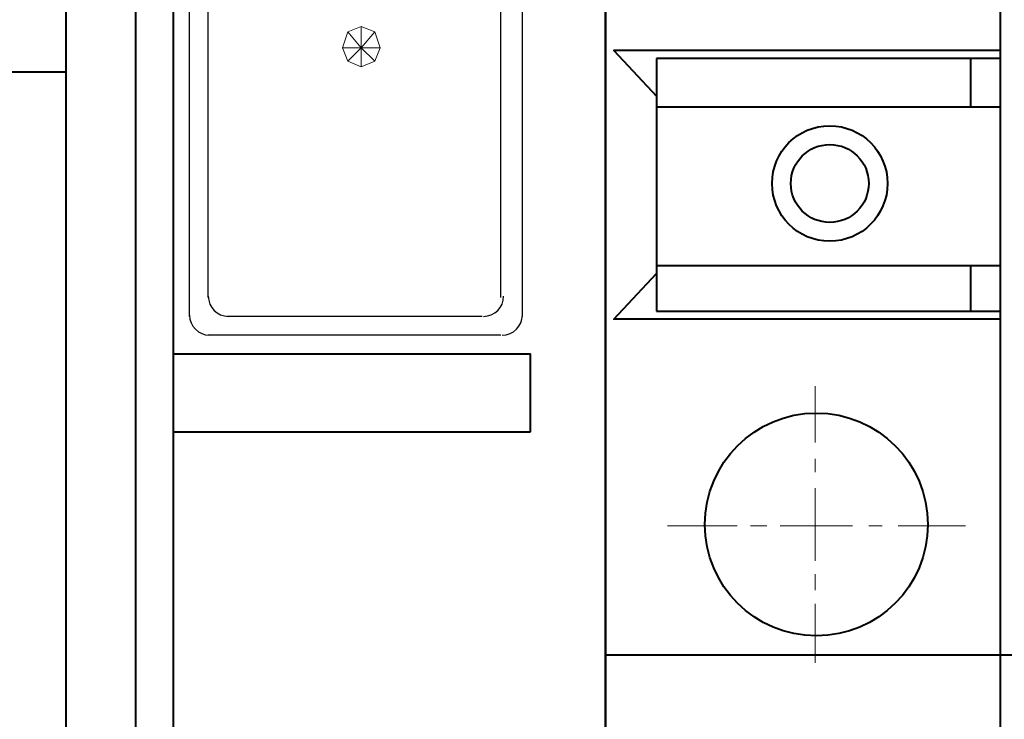
# Model space of a CAD drawing. Units: centimetres. Extents: x -7 to 9.3, y -11.9 to 11.9.
# Drawn here: x -3.4 to -1.8, y -1 to 0.1 of the extents above; entities that cross this region are included whole.
import ezdxf

# ---------------------------------------------------------------- set-up
doc = ezdxf.new("R2010")
doc.units = ezdxf.units.CM
doc.header["$MEASUREMENT"] = 0
doc.layers.add('Capa 1', color=7, linetype='Continuous')

msp = doc.modelspace()

# ---------------------------------------------------------------- linework, layer by layer
at = {"layer": 'Capa 1', "lineweight": 40}
for points in [[(-3.31064, -2.39221), (-3.31064, -2.39221), (-3.31064, 4.62242), (-3.31064, 4.62242)], [(-2.45974, -1.44394), (-2.45974, -1.44394), (-2.45974, 3.67839), (-2.45974, 3.67839)], [(-2.45974, 3.53869), (-2.45974, 3.53869), (-2.45974, -1.30848), (-2.45974, -1.30848)], [(-1.83744, 3.53869), (-1.83744, 3.53869), (-1.83744, -1.30848), (-1.83744, -1.30848)], [(-1.83744, 3.53869), (-1.83744, 3.53869), (-1.83744, -1.30848), (-1.83744, -1.30848)], [(-3.20058, -1.12644), (-3.20058, -1.12644), (-3.20058, 3.35666), (-3.20058, 3.35666)], [(-3.14131, -1.20264), (-3.14131, -1.20264), (-3.14131, 1.11722), (-3.14131, 1.11722)], [(-1.83744, 0.07159), (-1.83744, 0.07159), (-2.37931, 0.07159), (-2.37931, 0.07159)], [(-2.37931, 0.05889), (-2.37931, 0.05889), (-2.37931, -0.33904), (-2.37931, -0.33904)], [(-1.83744, 0.05889), (-1.83744, 0.05889), (-2.37931, 0.05889), (-2.37931, 0.05889)], [(-1.88401, -0.01731), (-1.88401, -0.01731), (-1.88401, 0.05889), (-1.88401, 0.05889)], [(-3.31064, 0.03772), (-3.31064, 0.03772), (-4.93624, 0.03772), (-4.93624, 0.03772)], [(-2.37931, -0.01731), (-2.37931, -0.01731), (-1.83744, -0.01731), (-1.83744, -0.01731)], [(-2.37931, -0.26708), (-2.37931, -0.26708), (-1.83744, -0.26708), (-1.83744, -0.26708)], [(-1.88401, -0.33904), (-1.88401, -0.33904), (-1.88401, -0.26708), (-1.88401, -0.26708)], [(-2.37931, -0.33904), (-2.37931, -0.33904), (-1.83744, -0.33904), (-1.83744, -0.33904)], [(-1.83744, -0.35174), (-1.83744, -0.35174), (-2.37931, -0.35174), (-2.37931, -0.35174)], [(-3.14131, -0.40678), (-3.14131, -0.40678), (-2.57828, -0.40678), (-2.57828, -0.40678)], [(-2.57828, -0.52954), (-2.57828, -0.52954), (-2.57828, -0.40678), (-2.57828, -0.40678)], [(-3.14131, -0.52954), (-3.14131, -0.52954), (-2.57828, -0.52954), (-2.57828, -0.52954)], [(-2.45974, -0.88091), (-2.45974, -0.88091), (-1.83744, -0.88091), (-1.83744, -0.88091)], [(-1.83744, -0.88091), (-1.83744, -0.88091), (-1.21514, -0.88091), (-1.21514, -0.88091)]]:
    msp.add_open_spline(points, degree=3, dxfattribs=at)
at = {"layer": 'Capa 1', "lineweight": 25}
for points in [[(-3.11591, -0.34751), (-3.11591, -0.34751), (-3.11591, 0.62616), (-3.11591, 0.62616)], [(-2.59098, -0.34751), (-2.59098, -0.34751), (-2.59098, 0.62616), (-2.59098, 0.62616)], [(-3.08628, -0.31788), (-3.08628, -0.31788), (-3.08628, 0.59652), (-3.08628, 0.59652)], [(-2.62484, -0.31788), (-2.62484, -0.31788), (-2.62484, 0.59652), (-2.62484, 0.59652)], [(-3.08628, -0.31576), (-3.08628, -0.3333), (-3.07206, -0.34751), (-3.05453, -0.34751)], [(-2.65236, -0.34751), (-2.63482, -0.34751), (-2.62061, -0.3333), (-2.62061, -0.31576)], [(-3.11591, -0.34539), (-3.11591, -0.36293), (-3.10169, -0.37714), (-3.08416, -0.37714)], [(-2.65448, -0.34751), (-2.65448, -0.34751), (-3.05664, -0.34751), (-3.05664, -0.34751)], [(-2.62273, -0.37714), (-2.60519, -0.37714), (-2.59098, -0.36293), (-2.59098, -0.34539)], [(-2.62484, -0.37714), (-2.62484, -0.37714), (-3.08628, -0.37714), (-3.08628, -0.37714)]]:
    msp.add_open_spline(points, degree=3, dxfattribs=at)
at = {"layer": 'Capa 1', "lineweight": 9}
for points in [[(-2.84498, 0.07582), (-2.84498, 0.07582), (-2.84498, 0.10969), (-2.84498, 0.10969), (-2.84498, 0.10969), (-2.84498, 0.10969), (-2.86614, 0.10122), (-2.86614, 0.10122), (-2.86614, 0.10122), (-2.86614, 0.10122), (-2.84498, 0.07582), (-2.84498, 0.07582)], [(-2.84498, 0.07582), (-2.84498, 0.07582), (-2.84498, 0.10969), (-2.84498, 0.10969), (-2.84498, 0.10969), (-2.84498, 0.10969), (-2.86614, 0.10122), (-2.86614, 0.10122), (-2.86614, 0.10122), (-2.86614, 0.10122), (-2.84498, 0.07582), (-2.84498, 0.07582)], [(-2.82381, 0.10122), (-2.82381, 0.10122), (-2.84498, 0.07582), (-2.84498, 0.07582), (-2.84498, 0.07582), (-2.84498, 0.07582), (-2.84498, 0.10969), (-2.84498, 0.10969), (-2.84498, 0.10969), (-2.84498, 0.10969), (-2.82381, 0.10122), (-2.82381, 0.10122)], [(-2.82381, 0.10122), (-2.82381, 0.10122), (-2.84498, 0.07582), (-2.84498, 0.07582), (-2.84498, 0.07582), (-2.84498, 0.07582), (-2.84498, 0.10969), (-2.84498, 0.10969), (-2.84498, 0.10969), (-2.84498, 0.10969), (-2.82381, 0.10122), (-2.82381, 0.10122)], [(-2.86614, 0.10122), (-2.86614, 0.10122), (-2.87461, 0.07582), (-2.87461, 0.07582), (-2.87461, 0.07582), (-2.87461, 0.07582), (-2.84498, 0.07582), (-2.84498, 0.07582), (-2.84498, 0.07582), (-2.84498, 0.07582), (-2.86614, 0.10122), (-2.86614, 0.10122)], [(-2.86614, 0.10122), (-2.86614, 0.10122), (-2.87461, 0.07582), (-2.87461, 0.07582), (-2.87461, 0.07582), (-2.87461, 0.07582), (-2.84498, 0.07582), (-2.84498, 0.07582), (-2.84498, 0.07582), (-2.84498, 0.07582), (-2.86614, 0.10122), (-2.86614, 0.10122)], [(-2.81534, 0.07582), (-2.81534, 0.07582), (-2.82381, 0.10122), (-2.82381, 0.10122), (-2.82381, 0.10122), (-2.82381, 0.10122), (-2.84498, 0.07582), (-2.84498, 0.07582), (-2.84498, 0.07582), (-2.84498, 0.07582), (-2.81534, 0.07582), (-2.81534, 0.07582)], [(-2.81534, 0.07582), (-2.81534, 0.07582), (-2.82381, 0.10122), (-2.82381, 0.10122), (-2.82381, 0.10122), (-2.82381, 0.10122), (-2.84498, 0.07582), (-2.84498, 0.07582), (-2.84498, 0.07582), (-2.84498, 0.07582), (-2.81534, 0.07582), (-2.81534, 0.07582)], [(-2.87461, 0.07582), (-2.87461, 0.07582), (-2.84498, 0.07582), (-2.84498, 0.07582), (-2.84498, 0.07582), (-2.84498, 0.07582), (-2.86614, 0.05466), (-2.86614, 0.05466), (-2.86614, 0.05466), (-2.86614, 0.05466), (-2.87461, 0.07582), (-2.87461, 0.07582)], [(-2.87461, 0.07582), (-2.87461, 0.07582), (-2.84498, 0.07582), (-2.84498, 0.07582), (-2.84498, 0.07582), (-2.84498, 0.07582), (-2.86614, 0.05466), (-2.86614, 0.05466), (-2.86614, 0.05466), (-2.86614, 0.05466), (-2.87461, 0.07582), (-2.87461, 0.07582)], [(-2.84498, 0.07582), (-2.84498, 0.07582), (-2.86614, 0.05466), (-2.86614, 0.05466), (-2.86614, 0.05466), (-2.86614, 0.05466), (-2.84498, 0.04619), (-2.84498, 0.04619), (-2.84498, 0.04619), (-2.84498, 0.04619), (-2.84498, 0.07582), (-2.84498, 0.07582)], [(-2.84498, 0.07582), (-2.84498, 0.07582), (-2.86614, 0.05466), (-2.86614, 0.05466), (-2.86614, 0.05466), (-2.86614, 0.05466), (-2.84498, 0.04619), (-2.84498, 0.04619), (-2.84498, 0.04619), (-2.84498, 0.04619), (-2.84498, 0.07582), (-2.84498, 0.07582)], [(-2.84498, 0.04619), (-2.84498, 0.04619), (-2.82381, 0.05466), (-2.82381, 0.05466), (-2.82381, 0.05466), (-2.82381, 0.05466), (-2.84498, 0.07582), (-2.84498, 0.07582), (-2.84498, 0.07582), (-2.84498, 0.07582), (-2.84498, 0.04619), (-2.84498, 0.04619)], [(-2.82381, 0.05466), (-2.82381, 0.05466), (-2.84498, 0.07582), (-2.84498, 0.07582), (-2.84498, 0.07582), (-2.84498, 0.07582), (-2.81534, 0.07582), (-2.81534, 0.07582), (-2.81534, 0.07582), (-2.81534, 0.07582), (-2.82381, 0.05466), (-2.82381, 0.05466)], [(-2.84498, 0.04619), (-2.84498, 0.04619), (-2.82381, 0.05466), (-2.82381, 0.05466), (-2.82381, 0.05466), (-2.82381, 0.05466), (-2.84498, 0.07582), (-2.84498, 0.07582), (-2.84498, 0.07582), (-2.84498, 0.07582), (-2.84498, 0.04619), (-2.84498, 0.04619)], [(-2.82381, 0.05466), (-2.82381, 0.05466), (-2.84498, 0.07582), (-2.84498, 0.07582), (-2.84498, 0.07582), (-2.84498, 0.07582), (-2.81534, 0.07582), (-2.81534, 0.07582), (-2.81534, 0.07582), (-2.81534, 0.07582), (-2.82381, 0.05466), (-2.82381, 0.05466)]]:
    msp.add_open_spline(points, degree=3, knots=[0, 0, 0, 0, 0.25, 0.25, 0.25, 0.25, 0.5, 0.5, 0.5, 0.5, 1, 1, 1, 1], dxfattribs=at)
at = {"layer": 'Capa 1', "lineweight": 40}
for points, knots in [([(-2.37931, 0.07159), (-2.37931, 0.07159), (-2.44704, 0.07159), (-2.44704, 0.07159), (-2.44704, 0.07159), (-2.44704, 0.07159), (-2.37931, -0.00038), (-2.37931, -0.00038)], [0, 0, 0, 0, 0.3333333, 0.3333333, 0.3333333, 0.3333333, 1, 1, 1, 1]), ([(-2.10626, -0.04694), (-2.15653, -0.04694), (-2.19728, -0.08769), (-2.19728, -0.13796), (-2.19728, -0.13796), (-2.19728, -0.18823), (-2.15653, -0.22898), (-2.10626, -0.22898), (-2.10626, -0.22898), (-2.05599, -0.22898), (-2.01524, -0.18823), (-2.01524, -0.13796), (-2.01524, -0.13796), (-2.01524, -0.08769), (-2.05599, -0.04694), (-2.10626, -0.04694)], [0, 0, 0, 0, 0.2, 0.2, 0.2, 0.2, 0.4, 0.4, 0.4, 0.4, 0.6, 0.6, 0.6, 0.6, 1, 1, 1, 1]), ([(-2.10626, -0.07658), (-2.14016, -0.07658), (-2.16764, -0.10406), (-2.16764, -0.13796), (-2.16764, -0.13796), (-2.16764, -0.17186), (-2.14016, -0.19934), (-2.10626, -0.19934), (-2.10626, -0.19934), (-2.07236, -0.19934), (-2.04488, -0.17186), (-2.04488, -0.13796), (-2.04488, -0.13796), (-2.04488, -0.10406), (-2.07236, -0.07658), (-2.10626, -0.07658)], [0, 0, 0, 0, 0.2, 0.2, 0.2, 0.2, 0.4, 0.4, 0.4, 0.4, 0.6, 0.6, 0.6, 0.6, 1, 1, 1, 1]), ([(-2.37931, -0.35174), (-2.37931, -0.35174), (-2.44704, -0.35174), (-2.44704, -0.35174), (-2.44704, -0.35174), (-2.44704, -0.35174), (-2.37931, -0.27978), (-2.37931, -0.27978)], [0, 0, 0, 0, 0.3333333, 0.3333333, 0.3333333, 0.3333333, 1, 1, 1, 1]), ([(-2.12743, -0.49991), (-2.22445, -0.49991), (-2.30311, -0.57857), (-2.30311, -0.67559), (-2.30311, -0.67559), (-2.30311, -0.77262), (-2.22445, -0.85128), (-2.12743, -0.85128), (-2.12743, -0.85128), (-2.0304, -0.85128), (-1.95174, -0.77262), (-1.95174, -0.67559), (-1.95174, -0.67559), (-1.95174, -0.57857), (-2.0304, -0.49991), (-2.12743, -0.49991)], [0, 0, 0, 0, 0.2, 0.2, 0.2, 0.2, 0.4, 0.4, 0.4, 0.4, 0.6, 0.6, 0.6, 0.6, 1, 1, 1, 1])]:
    msp.add_open_spline(points, degree=3, knots=knots, dxfattribs=at)
at = {"layer": 'Capa 1', "lineweight": 20}
for points in [[(-2.12954, -0.54648), (-2.12954, -0.54648), (-2.12954, -0.45758), (-2.12954, -0.45758)], [(-2.12954, -0.59304), (-2.12954, -0.59304), (-2.12954, -0.57188), (-2.12954, -0.57188)], [(-2.12954, -0.73274), (-2.12954, -0.73274), (-2.12954, -0.61844), (-2.12954, -0.61844)], [(-2.36238, -0.67771), (-2.36238, -0.67771), (-2.25231, -0.67771), (-2.25231, -0.67771)], [(-2.23114, -0.67771), (-2.23114, -0.67771), (-2.20574, -0.67771), (-2.20574, -0.67771)], [(-2.18458, -0.67771), (-2.18458, -0.67771), (-2.07028, -0.67771), (-2.07028, -0.67771)], [(-2.04488, -0.67771), (-2.04488, -0.67771), (-2.02371, -0.67771), (-2.02371, -0.67771)], [(-1.99831, -0.67771), (-1.99831, -0.67771), (-1.89248, -0.67771), (-1.89248, -0.67771)], [(-2.12954, -0.77931), (-2.12954, -0.77931), (-2.12954, -0.75391), (-2.12954, -0.75391)], [(-2.12954, -0.89361), (-2.12954, -0.89361), (-2.12954, -0.80048), (-2.12954, -0.80048)]]:
    msp.add_open_spline(points, degree=3, dxfattribs=at)

doc.saveas('drawing.dxf')
